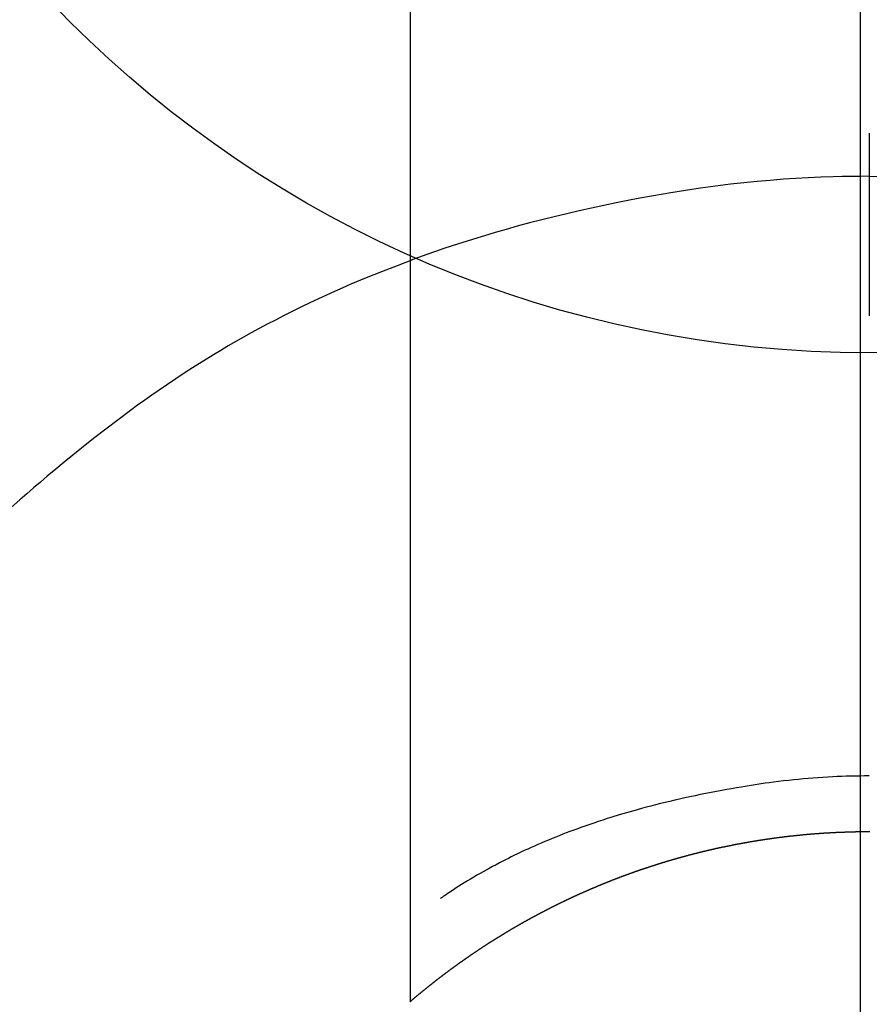
# Model space of a CAD drawing. Extents: x 0 to 26473, y -13 to 8857.
# Drawn here: x 17453 to 17467, y 6764 to 6780 of the extents above; entities that cross this region are included whole.
import ezdxf

# ---------------------------------------------------------------- set-up
doc = ezdxf.new("R2010")
doc.units = 0
doc.header["$LTSCALE"] = 50
doc.header["$MEASUREMENT"] = 0
doc.linetypes.add('CENTER', pattern=[2, 1.25, -0.25, 0.25, -0.25])
doc.layers.get('0').update_dxf_attribs({"linetype": 'CONTINUOUS'})
doc.layers.get('DEFPOINTS').update_dxf_attribs({"color": 146, "linetype": 'CONTINUOUS'})
for name, color, linetype in [('150-機器', 8, 'CONTINUOUS'), ('160-文字', 254, 'CONTINUOUS'), ('166-寸法B', 11, 'CONTINUOUS')]:
    doc.layers.add(name, color=color, linetype=linetype)
doc.styles.add('KH001', font='msgothic.ttc')
doc.dimstyles.new('KH1xx030', dxfattribs={"dimscale": 30, "dimtxt": 2, "dimasz": 0.6, "dimexe": 0.3, "dimexo": 1.2, "dimgap": 0.5, "dimtad": 3, "dimdec": 1, "dimdsep": 46, "dimlunit": 6, "dimtxsty": 'KH001', "dimblk": 'DOT', "dimcen": 1, "dimdle": 1, "dimclrd": 256, "dimclre": 256, "dimclrt": 256, "dimadec": 0, "dimazin": 0, "dimtfac": 1, "dimtdec": 1, "dimtix": 1, "dimtmove": 2, "dimatfit": 3, "dimldrblk": 'CLOSEDBLANK', "dimfxl": 1, "dimtolj": 1, "dimtzin": 0, "dimlwd": -1, "dimlwe": -1, "dimarcsym": 0})

# ---------------------------------------------------------------- blocks, each defined once
blk = doc.blocks.new('_ClosedBlank')
at = {"color": 0, "linetype": 'ByBlock', "lineweight": -2}
for p, q in [((-1, 0.16667), (0, 0)), ((-1, 0.16667), (-1, -0.16667)), ((0, 0), (-1, -0.16667))]:
    blk.add_line(p, q, dxfattribs=at)
blk = doc.blocks.new('_Dot')
at = {"color": 0, "linetype": 'ByBlock', "lineweight": -2}
blk.add_line((-0.5, 0), (-1, 0), dxfattribs=at)
at = {"color": 0, "linetype": 'ByBlock', "const_width": 0.5}
blk.add_lwpolyline([(-0.25, 0, 1), (0.25, 0, 1)], format="xyb", close=True, dxfattribs=at)
blk = doc.blocks.new('F402_H')
at = {"layer": '150-機器', "color": 13, "linetype": 'Continuous'}
for p, q in [((-7.509, -29.11), (-7.509, 2.651)), ((0, -26.329), (0, -26.33))]:
    blk.add_line(p, q, dxfattribs=at)
for points in [[(0, -14.905), (0, -14.91), (0, -14.915), (0, -14.92), (0, -14.925), (0, -14.93), (0, -14.935), (0, -14.94), (0, -14.945), (0, -14.95), (0, -14.955), (0, -14.96), (0, -14.965), (0, -14.97), (0, -14.976), (0, -14.981), (0, -14.986), (0, -14.991), (0, -14.996), (0, -15.001), (0, -15.007), (0, -15.012), (0, -15.017), (0, -15.022), (0, -15.028), (0, -15.033), (0, -15.038), (0, -15.043), (0, -15.049), (0, -15.054), (0, -15.059), (0, -15.065), (0, -15.07), (0, -15.075), (0, -15.081), (0, -15.086), (0, -15.091), (0, -15.097), (0, -15.102), (0, -15.107), (0, -15.113), (0, -15.118), (0, -15.124), (0, -15.129), (0, -15.135), (0, -15.14), (0, -15.145), (0, -15.151), (0, -15.156), (0, -15.162), (0, -15.167), (0, -15.173), (0, -15.178), (0, -15.184), (0, -15.189), (0, -15.195), (0, -15.2), (0, -15.206), (0, -15.212), (0, -15.217), (0, -15.223), (0, -15.228), (0, -15.234), (0, -15.24), (0, -15.245), (0, -15.251), (0, -15.256), (0, -15.262), (0, -15.268), (0, -15.272), (0, -15.278), (0, -15.284), (0, -15.289), (0, -15.295), (0, -15.301), (0, -15.306), (0, -15.312), (0, -15.318), (0, -15.323), (0, -15.329), (0, -15.335), (0, -15.341), (0, -15.346), (0, -15.352), (0, -15.358), (0, -15.364), (0, -15.369), (0, -15.375), (0, -15.381), (0, -15.387), (0, -15.393), (0, -15.398), (0, -15.404), (0, -15.41), (0, -15.416), (0, -15.422), (0, -15.427), (0, -15.433), (0, -15.439), (0, -15.445), (0, -15.451), (0, -15.457), (0, -15.463), (0, -15.468), (0, -15.474), (0, -15.48), (0, -15.486), (0, -15.492), (0, -15.498), (0, -15.504), (0, -15.51), (0, -15.516), (0, -15.521), (0, -15.527), (0, -15.533), (0, -15.539), (0, -15.545), (0, -15.551), (0, -15.557), (0, -15.563), (0, -15.569), (0, -15.575), (0, -15.581), (0, -15.587), (0, -15.593), (0, -15.599), (0, -15.605), (0, -15.611)], [(0, -15.611), (-0.148, -15.612), (-0.296, -15.614), (-0.444, -15.616), (-0.592, -15.62), (-0.795, -15.626), (-0.998, -15.636), (-1.201, -15.647), (-1.404, -15.66), (-1.621, -15.677), (-1.837, -15.696), (-2.054, -15.718), (-2.27, -15.742), (-2.516, -15.773), (-2.761, -15.806), (-3.005, -15.842), (-3.25, -15.881), (-3.28, -15.886), (-3.311, -15.892), (-3.341, -15.897), (-3.371, -15.902), (-3.564, -15.936), (-3.756, -15.971), (-3.949, -16.007), (-4.14, -16.045), (-4.344, -16.087), (-4.547, -16.131), (-4.75, -16.176), (-4.952, -16.223), (-5.155, -16.272), (-5.357, -16.322), (-5.559, -16.374), (-5.76, -16.428), (-5.94, -16.479), (-6.12, -16.53), (-6.299, -16.583), (-6.477, -16.638), (-6.599, -16.676), (-6.72, -16.715), (-6.841, -16.754), (-6.962, -16.794), (-7.101, -16.842), (-7.239, -16.891), (-7.377, -16.94), (-7.515, -16.99)], [(0, -15.611), (0, -15.629), (0, -15.647), (0, -15.664), (0, -15.682), (0, -15.7), (0, -15.718), (0, -15.736), (0, -15.754), (0, -15.772), (0, -15.79), (0, -15.808), (0, -15.826), (0, -15.844), (0, -15.862), (0, -15.88), (0, -15.898), (0, -15.916), (0, -15.934), (0, -15.952), (0, -15.97), (0, -15.988), (0, -16.006), (0, -16.024), (0, -16.041), (0, -16.059), (0, -16.077), (0, -16.095), (0, -16.113), (0, -16.131), (0, -16.149), (0, -16.167), (0, -16.185), (0, -16.203), (0, -16.221), (0, -16.239), (0, -16.257), (0, -16.275), (0, -16.293), (0, -16.311), (0, -16.329), (0, -16.347), (0, -16.365), (0, -16.383), (0, -16.401), (0, -16.418), (0, -16.436), (0, -16.454), (0, -16.472), (0, -16.49), (0, -16.508), (0, -16.526), (0, -16.544), (0, -16.562), (0, -16.58), (0, -16.598), (0, -16.616), (0, -16.634), (0, -16.653), (0, -16.671), (0, -16.689), (0, -16.707), (0, -16.725), (0, -16.743), (0, -16.761), (0, -16.779), (0, -16.796), (0, -16.814), (0, -16.832), (0, -16.85), (0, -16.868), (0, -16.886), (0, -16.904), (0, -16.922), (0, -16.94), (0, -16.958), (0, -16.976), (0, -16.994), (0, -17.012), (0, -17.031), (0, -17.049), (0, -17.067), (0, -17.085), (0, -17.103), (0, -17.121), (0, -17.139), (0, -17.156), (0, -17.174), (0, -17.192), (0, -17.21), (0, -17.228), (0, -17.246), (0, -17.264), (0, -17.282), (0, -17.3), (0, -17.318), (0, -17.336), (0, -17.354), (0, -17.372), (0, -17.391), (0, -17.409), (0, -17.427), (0, -17.445), (0, -17.463), (0, -17.481), (0, -17.499), (0, -17.517), (0, -17.534), (0, -17.552), (0, -17.57), (0, -17.588), (0, -17.606), (0, -17.624), (0, -17.642), (0, -17.66), (0, -17.678), (0, -17.696), (0, -17.714), (0, -17.732), (0, -17.75), (0, -17.768), (0, -17.786), (0, -17.805), (0, -17.823), (0, -17.841), (0, -17.859), (0, -17.877), (0, -17.895)], [(0, -15.611), (0.148, -15.612)], [(-7.475, -16.975), (-7.728, -17.073), (-7.98, -17.172), (-8.232, -17.272), (-8.482, -17.377), (-8.615, -17.435), (-8.749, -17.494), (-8.881, -17.554), (-9.013, -17.615), (-9.157, -17.683), (-9.301, -17.752), (-9.444, -17.822), (-9.586, -17.894), (-9.719, -17.962), (-9.851, -18.031), (-9.983, -18.102), (-10.115, -18.174), (-10.24, -18.244), (-10.365, -18.315), (-10.489, -18.387), (-10.613, -18.46), (-10.729, -18.53), (-10.844, -18.6), (-10.958, -18.672), (-11.072, -18.744), (-11.21, -18.833), (-11.347, -18.924), (-11.483, -19.015), (-11.619, -19.107), (-11.738, -19.19), (-11.856, -19.273), (-11.974, -19.357), (-12.091, -19.442), (-12.293, -19.593), (-12.493, -19.746), (-12.692, -19.901), (-12.889, -20.058), (-13.031, -20.172), (-13.172, -20.286), (-13.312, -20.401), (-13.452, -20.518), (-13.564, -20.612), (-13.676, -20.708), (-13.788, -20.804), (-13.898, -20.901), (-14.043, -21.028)], [(0, -25.421), (-0.076, -25.421), (-0.151, -25.422), (-0.227, -25.423), (-0.303, -25.425), (-0.377, -25.427), (-0.451, -25.429), (-0.525, -25.432), (-0.599, -25.436), (-0.68, -25.44), (-0.761, -25.444), (-0.842, -25.45), (-0.923, -25.455), (-1.001, -25.462), (-1.08, -25.469), (-1.158, -25.477), (-1.236, -25.484), (-1.319, -25.493), (-1.403, -25.502), (-1.486, -25.512), (-1.569, -25.522), (-1.636, -25.531), (-1.702, -25.54), (-1.768, -25.55), (-1.834, -25.56), (-1.899, -25.57), (-1.964, -25.581), (-2.029, -25.591), (-2.094, -25.602), (-2.174, -25.616), (-2.254, -25.63), (-2.334, -25.644), (-2.414, -25.659), (-2.502, -25.675), (-2.59, -25.692), (-2.677, -25.709), (-2.765, -25.727), (-2.85, -25.744), (-2.936, -25.763), (-3.021, -25.781), (-3.106, -25.801), (-3.184, -25.818), (-3.262, -25.837), (-3.34, -25.855), (-3.417, -25.874), (-3.496, -25.894), (-3.574, -25.914), (-3.652, -25.934), (-3.73, -25.955), (-3.852, -25.989), (-3.973, -26.023), (-4.094, -26.059), (-4.215, -26.096), (-4.289, -26.119), (-4.362, -26.142), (-4.435, -26.166), (-4.508, -26.191), (-4.607, -26.224), (-4.705, -26.259), (-4.804, -26.295), (-4.901, -26.331), (-4.959, -26.353), (-5.017, -26.375), (-5.074, -26.398), (-5.132, -26.421), (-5.192, -26.445), (-5.252, -26.47), (-5.311, -26.495), (-5.371, -26.521), (-5.426, -26.544), (-5.481, -26.568), (-5.535, -26.593), (-5.59, -26.617), (-5.646, -26.643), (-5.702, -26.669), (-5.758, -26.696), (-5.814, -26.723), (-5.86, -26.746), (-5.906, -26.769), (-5.952, -26.792), (-5.997, -26.816), (-6.053, -26.845), (-6.108, -26.874), (-6.164, -26.903), (-6.219, -26.933), (-6.27, -26.96), (-6.32, -26.989), (-6.37, -27.017), (-6.42, -27.046), (-6.473, -27.077), (-6.524, -27.108), (-6.576, -27.139), (-6.628, -27.171), (-6.672, -27.198), (-6.716, -27.226), (-6.76, -27.254), (-6.803, -27.283), (-6.829, -27.299), (-6.855, -27.316), (-6.88, -27.333), (-6.906, -27.35), (-6.921, -27.36), (-6.936, -27.37), (-6.95, -27.38), (-6.965, -27.39), (-6.977, -27.399), (-6.989, -27.408), (-7.001, -27.416), (-7.014, -27.424), (-7.015, -27.425), (-7.016, -27.426), (-7.017, -27.427), (-7.019, -27.427)], [(-7.517, -29.117), (-7.513, -29.113), (-7.509, -29.11), (-7.505, -29.107), (-7.501, -29.103), (-7.497, -29.1), (-7.493, -29.096), (-7.489, -29.093), (-7.486, -29.09), (-7.482, -29.086), (-7.478, -29.083), (-7.474, -29.08), (-7.47, -29.076), (-7.466, -29.073), (-7.462, -29.069), (-7.458, -29.066), (-7.454, -29.063), (-7.45, -29.059), (-7.446, -29.056), (-7.442, -29.052), (-7.438, -29.049), (-7.434, -29.046), (-7.43, -29.042), (-7.426, -29.039), (-7.422, -29.036), (-7.418, -29.032), (-7.414, -29.029), (-7.41, -29.025), (-7.406, -29.022), (-7.402, -29.019), (-7.398, -29.015), (-7.394, -29.012), (-7.39, -29.009), (-7.386, -29.005), (-7.382, -29.002), (-7.378, -28.998), (-7.374, -28.995), (-7.37, -28.992), (-7.366, -28.988), (-7.362, -28.985), (-7.357, -28.982), (-7.353, -28.978), (-7.349, -28.975), (-7.345, -28.972), (-7.341, -28.968), (-7.337, -28.965), (-7.333, -28.962), (-7.329, -28.958), (-7.325, -28.955), (-7.321, -28.952), (-7.317, -28.948), (-7.313, -28.945), (-7.309, -28.942), (-7.305, -28.938), (-7.301, -28.935), (-7.297, -28.932), (-7.293, -28.929), (-7.289, -28.925), (-7.285, -28.922), (-7.281, -28.919), (-7.276, -28.915), (-7.272, -28.912), (-7.268, -28.909), (-7.264, -28.905), (-7.26, -28.902), (-7.256, -28.899), (-7.252, -28.896), (-7.248, -28.892), (-7.244, -28.889), (-7.24, -28.886), (-7.236, -28.882), (-7.232, -28.879), (-7.228, -28.876), (-7.223, -28.873), (-7.219, -28.869), (-7.215, -28.866), (-7.211, -28.863), (-7.207, -28.859), (-7.203, -28.856), (-7.199, -28.853), (-7.195, -28.85), (-7.191, -28.846), (-7.187, -28.843), (-7.183, -28.84), (-7.178, -28.838), (-7.174, -28.834), (-7.17, -28.831), (-7.166, -28.828), (-7.162, -28.825), (-7.158, -28.821), (-7.154, -28.818), (-7.15, -28.815), (-7.146, -28.812), (-7.141, -28.808), (-7.137, -28.805), (-7.133, -28.802), (-7.129, -28.799), (-7.125, -28.795), (-7.121, -28.792), (-7.117, -28.789), (-7.113, -28.786), (-7.109, -28.782), (-7.105, -28.779), (-7.101, -28.776), (-7.097, -28.773), (-7.093, -28.769), (-7.089, -28.766), (-7.085, -28.763), (-7.081, -28.76), (-7.076, -28.757), (-7.072, -28.753), (-7.068, -28.75), (-7.064, -28.747), (-7.06, -28.744), (-7.056, -28.741), (-7.052, -28.737), (-7.047, -28.734), (-7.043, -28.731), (-7.039, -28.728), (-7.035, -28.725), (-7.031, -28.721), (-7.027, -28.718), (-7.023, -28.715), (-7.018, -28.712), (-7.014, -28.709), (-7.01, -28.705), (-7.006, -28.702), (-7.002, -28.699), (-6.998, -28.696), (-6.993, -28.693), (-6.989, -28.69), (-6.985, -28.686), (-6.981, -28.683), (-6.977, -28.68), (-6.973, -28.677), (-6.968, -28.674), (-6.964, -28.671), (-6.96, -28.667), (-6.956, -28.664), (-6.952, -28.661), (-6.948, -28.658), (-6.943, -28.655), (-6.939, -28.652), (-6.935, -28.648), (-6.931, -28.645), (-6.927, -28.642), (-6.922, -28.639), (-6.918, -28.636), (-6.914, -28.633), (-6.91, -28.63), (-6.906, -28.626), (-6.901, -28.623), (-6.897, -28.62), (-6.893, -28.617), (-6.889, -28.614), (-6.885, -28.611), (-6.88, -28.608), (-6.876, -28.605), (-6.872, -28.601), (-6.868, -28.598), (-6.864, -28.595), (-6.859, -28.592), (-6.855, -28.589), (-6.851, -28.586), (-6.847, -28.583), (-6.843, -28.58), (-6.838, -28.577), (-6.834, -28.573), (-6.83, -28.57), (-6.826, -28.567), (-6.821, -28.564), (-6.817, -28.561), (-6.813, -28.558), (-6.809, -28.555), (-6.805, -28.552), (-6.8, -28.549), (-6.796, -28.546), (-6.792, -28.542), (-6.788, -28.539), (-6.783, -28.536), (-6.779, -28.533), (-6.775, -28.53), (-6.771, -28.527), (-6.766, -28.524), (-6.762, -28.521), (-6.758, -28.518), (-6.754, -28.515), (-6.749, -28.512), (-6.745, -28.509), (-6.741, -28.506), (-6.737, -28.503), (-6.733, -28.499), (-6.729, -28.496), (-6.725, -28.493), (-6.721, -28.49), (-6.716, -28.487), (-6.712, -28.484), (-6.708, -28.481), (-6.704, -28.478), (-6.699, -28.475), (-6.695, -28.472), (-6.691, -28.469), (-6.687, -28.466), (-6.682, -28.463), (-6.678, -28.461), (-6.674, -28.458), (-6.669, -28.455), (-6.665, -28.452), (-6.661, -28.449), (-6.657, -28.446), (-6.652, -28.443), (-6.648, -28.44), (-6.644, -28.437), (-6.639, -28.434), (-6.635, -28.431), (-6.631, -28.428), (-6.627, -28.425), (-6.622, -28.422), (-6.618, -28.419), (-6.614, -28.416), (-6.609, -28.413), (-6.605, -28.41), (-6.601, -28.407), (-6.597, -28.404), (-6.592, -28.401), (-6.588, -28.398), (-6.584, -28.395), (-6.579, -28.392), (-6.575, -28.389), (-6.571, -28.386), (-6.566, -28.383), (-6.562, -28.38), (-6.558, -28.377), (-6.554, -28.374), (-6.549, -28.371), (-6.545, -28.368), (-6.541, -28.365), (-6.536, -28.362), (-6.532, -28.359), (-6.528, -28.356), (-6.523, -28.353), (-6.519, -28.35), (-6.515, -28.347), (-6.51, -28.344), (-6.506, -28.341), (-6.502, -28.338), (-6.497, -28.335), (-6.493, -28.332), (-6.489, -28.329), (-6.484, -28.326), (-6.48, -28.323), (-6.476, -28.321), (-6.471, -28.318), (-6.467, -28.315), (-6.463, -28.312), (-6.458, -28.309), (-6.454, -28.306), (-6.45, -28.303), (-6.445, -28.3), (-6.441, -28.297), (-6.437, -28.294), (-6.432, -28.291), (-6.428, -28.288), (-6.424, -28.285), (-6.419, -28.282), (-6.415, -28.28), (-6.411, -28.277), (-6.406, -28.274), (-6.402, -28.271), (-6.397, -28.268), (-6.393, -28.265), (-6.389, -28.262), (-6.384, -28.259), (-6.38, -28.256), (-6.376, -28.253), (-6.371, -28.25), (-6.367, -28.248), (-6.363, -28.245), (-6.358, -28.242), (-6.355, -28.239), (-6.35, -28.236), (-6.346, -28.233), (-6.342, -28.23), (-6.337, -28.227), (-6.333, -28.225), (-6.329, -28.222), (-6.324, -28.219), (-6.32, -28.216), (-6.315, -28.213), (-6.311, -28.21), (-6.307, -28.207), (-6.302, -28.204), (-6.298, -28.202), (-6.293, -28.199), (-6.289, -28.196), (-6.285, -28.193), (-6.28, -28.19), (-6.276, -28.187), (-6.271, -28.184), (-6.267, -28.182), (-6.263, -28.179), (-6.258, -28.176), (-6.254, -28.173), (-6.249, -28.17), (-6.245, -28.167), (-6.241, -28.165), (-6.236, -28.162), (-6.232, -28.159), (-6.227, -28.156), (-6.223, -28.153), (-6.219, -28.15), (-6.214, -28.148), (-6.21, -28.145), (-6.205, -28.142), (-6.201, -28.139), (-6.197, -28.136), (-6.192, -28.134), (-6.188, -28.131), (-6.183, -28.128), (-6.179, -28.125), (-6.174, -28.122), (-6.17, -28.119), (-6.166, -28.117), (-6.161, -28.114), (-6.157, -28.111), (-6.152, -28.108), (-6.148, -28.105), (-6.143, -28.103), (-6.139, -28.1), (-6.135, -28.097), (-6.13, -28.094), (-6.126, -28.092), (-6.121, -28.089), (-6.117, -28.086), (-6.112, -28.084), (-6.108, -28.081), (-6.103, -28.079), (-6.099, -28.076), (-6.095, -28.073), (-6.09, -28.07), (-6.086, -28.068), (-6.081, -28.065), (-6.077, -28.062), (-6.072, -28.059), (-6.068, -28.057), (-6.063, -28.054), (-6.059, -28.051), (-6.054, -28.048), (-6.05, -28.046), (-6.046, -28.043), (-6.041, -28.04), (-6.037, -28.037), (-6.032, -28.035), (-6.028, -28.032), (-6.023, -28.029), (-6.019, -28.026), (-6.014, -28.024), (-6.01, -28.021), (-6.005, -28.018), (-6.001, -28.015), (-5.996, -28.013), (-5.992, -28.01), (-5.987, -28.007), (-5.983, -28.005), (-5.979, -28.002), (-5.975, -27.999), (-5.971, -27.996), (-5.966, -27.994), (-5.962, -27.991), (-5.957, -27.988), (-5.953, -27.986), (-5.948, -27.983), (-5.944, -27.98), (-5.939, -27.977), (-5.935, -27.975), (-5.93, -27.972), (-5.926, -27.969), (-5.921, -27.967), (-5.917, -27.964), (-5.912, -27.961), (-5.908, -27.959), (-5.903, -27.956), (-5.899, -27.953), (-5.894, -27.951), (-5.89, -27.948), (-5.885, -27.945), (-5.881, -27.943), (-5.876, -27.94), (-5.872, -27.937), (-5.867, -27.935), (-5.863, -27.932), (-5.858, -27.929), (-5.854, -27.927), (-5.849, -27.924), (-5.845, -27.921), (-5.84, -27.919), (-5.836, -27.916), (-5.831, -27.913), (-5.826, -27.911), (-5.822, -27.908), (-5.817, -27.905), (-5.813, -27.903), (-5.808, -27.9), (-5.804, -27.898), (-5.799, -27.895), (-5.795, -27.892), (-5.79, -27.89), (-5.786, -27.887), (-5.781, -27.884), (-5.777, -27.882), (-5.772, -27.879), (-5.768, -27.876), (-5.763, -27.874), (-5.759, -27.871), (-5.754, -27.869), (-5.749, -27.866), (-5.745, -27.863), (-5.74, -27.861), (-5.736, -27.858), (-5.731, -27.856), (-5.727, -27.853), (-5.722, -27.85), (-5.718, -27.848), (-5.713, -27.845), (-5.709, -27.843), (-5.704, -27.84), (-5.699, -27.837), (-5.695, -27.835), (-5.69, -27.832), (-5.686, -27.83), (-5.681, -27.827), (-5.677, -27.825), (-5.672, -27.822), (-5.668, -27.819), (-5.663, -27.817), (-5.658, -27.814), (-5.654, -27.812), (-5.649, -27.809), (-5.645, -27.807), (-5.64, -27.804), (-5.636, -27.801), (-5.631, -27.799), (-5.626, -27.796), (-5.622, -27.794), (-5.617, -27.791), (-5.613, -27.789), (-5.608, -27.786), (-5.604, -27.784), (-5.6, -27.781), (-5.595, -27.778), (-5.591, -27.776), (-5.586, -27.773), (-5.582, -27.771), (-5.577, -27.768), (-5.572, -27.766), (-5.568, -27.763), (-5.563, -27.761), (-5.559, -27.758), (-5.554, -27.756), (-5.549, -27.753), (-5.545, -27.751), (-5.54, -27.748), (-5.536, -27.746), (-5.531, -27.743), (-5.527, -27.741), (-5.522, -27.738), (-5.517, -27.736), (-5.513, -27.733), (-5.508, -27.731), (-5.504, -27.728), (-5.499, -27.726), (-5.494, -27.723), (-5.49, -27.721), (-5.485, -27.718), (-5.48, -27.716), (-5.476, -27.713), (-5.471, -27.711), (-5.467, -27.708), (-5.462, -27.707), (-5.457, -27.704), (-5.453, -27.702), (-5.448, -27.699), (-5.444, -27.697), (-5.439, -27.694), (-5.434, -27.692), (-5.43, -27.689), (-5.425, -27.687), (-5.42, -27.684), (-5.416, -27.682), (-5.411, -27.679), (-5.407, -27.677), (-5.402, -27.675), (-5.397, -27.672), (-5.393, -27.67), (-5.388, -27.667), (-5.383, -27.665), (-5.379, -27.662), (-5.374, -27.66), (-5.37, -27.657), (-5.365, -27.655), (-5.36, -27.653), (-5.356, -27.65), (-5.351, -27.648), (-5.346, -27.645), (-5.342, -27.643), (-5.337, -27.64), (-5.332, -27.638), (-5.328, -27.636), (-5.323, -27.633), (-5.318, -27.631), (-5.314, -27.628), (-5.309, -27.626), (-5.304, -27.623), (-5.3, -27.621), (-5.295, -27.619), (-5.291, -27.616), (-5.286, -27.614), (-5.281, -27.611), (-5.277, -27.609), (-5.272, -27.607), (-5.267, -27.604), (-5.263, -27.602), (-5.258, -27.6), (-5.253, -27.597), (-5.249, -27.595), (-5.244, -27.592), (-5.239, -27.59), (-5.235, -27.588), (-5.23, -27.585), (-5.225, -27.583), (-5.222, -27.58), (-5.217, -27.578), (-5.212, -27.576), (-5.208, -27.573), (-5.203, -27.571), (-5.198, -27.569), (-5.194, -27.566), (-5.189, -27.564), (-5.184, -27.562), (-5.179, -27.559), (-5.175, -27.557), (-5.17, -27.555), (-5.165, -27.552), (-5.161, -27.55), (-5.156, -27.547), (-5.151, -27.545), (-5.147, -27.543), (-5.142, -27.54), (-5.137, -27.538), (-5.133, -27.536), (-5.128, -27.533), (-5.123, -27.531), (-5.119, -27.529), (-5.114, -27.526), (-5.109, -27.524), (-5.104, -27.522), (-5.1, -27.52), (-5.095, -27.517), (-5.09, -27.515), (-5.086, -27.513), (-5.081, -27.51), (-5.076, -27.508), (-5.072, -27.506), (-5.067, -27.503), (-5.062, -27.501), (-5.057, -27.499), (-5.053, -27.496), (-5.048, -27.494), (-5.043, -27.492), (-5.039, -27.49), (-5.034, -27.487), (-5.029, -27.485), (-5.024, -27.483), (-5.02, -27.48), (-5.015, -27.478), (-5.01, -27.476), (-5.006, -27.474), (-5.001, -27.471), (-4.996, -27.469), (-4.991, -27.467), (-4.987, -27.465), (-4.982, -27.462), (-4.977, -27.46), (-4.973, -27.458), (-4.968, -27.456), (-4.963, -27.453), (-4.958, -27.451), (-4.954, -27.449), (-4.949, -27.447), (-4.944, -27.444), (-4.939, -27.442), (-4.935, -27.44), (-4.93, -27.438), (-4.925, -27.435), (-4.92, -27.433), (-4.916, -27.431), (-4.911, -27.429), (-4.906, -27.426), (-4.901, -27.424), (-4.897, -27.422), (-4.892, -27.42), (-4.887, -27.417), (-4.883, -27.415), (-4.878, -27.413), (-4.873, -27.411), (-4.868, -27.409), (-4.864, -27.406), (-4.859, -27.404), (-4.854, -27.402), (-4.849, -27.4), (-4.846, -27.398), (-4.841, -27.395), (-4.836, -27.393), (-4.831, -27.391), (-4.826, -27.389), (-4.822, -27.387), (-4.817, -27.384), (-4.812, -27.382), (-4.807, -27.38), (-4.803, -27.378), (-4.798, -27.376), (-4.793, -27.374), (-4.788, -27.371), (-4.784, -27.369), (-4.779, -27.367), (-4.774, -27.365), (-4.769, -27.363), (-4.765, -27.36), (-4.76, -27.358), (-4.755, -27.356), (-4.75, -27.354), (-4.745, -27.352), (-4.741, -27.35), (-4.736, -27.348), (-4.731, -27.345), (-4.726, -27.343), (-4.722, -27.341), (-4.717, -27.339), (-4.712, -27.337), (-4.707, -27.335), (-4.702, -27.333), (-4.698, -27.331), (-4.693, -27.329), (-4.688, -27.327), (-4.683, -27.325), (-4.679, -27.323), (-4.674, -27.321), (-4.669, -27.319), (-4.664, -27.317), (-4.659, -27.314), (-4.655, -27.312), (-4.65, -27.31), (-4.645, -27.308), (-4.64, -27.306), (-4.635, -27.304), (-4.631, -27.302), (-4.626, -27.3), (-4.621, -27.298), (-4.616, -27.295), (-4.611, -27.293), (-4.607, -27.291), (-4.602, -27.289), (-4.597, -27.287), (-4.592, -27.285), (-4.587, -27.283), (-4.583, -27.281), (-4.578, -27.279), (-4.573, -27.277), (-4.568, -27.275), (-4.563, -27.273), (-4.559, -27.27), (-4.554, -27.268), (-4.549, -27.266), (-4.544, -27.264), (-4.539, -27.262), (-4.534, -27.26), (-4.53, -27.258), (-4.525, -27.256), (-4.52, -27.254), (-4.515, -27.252), (-4.51, -27.25), (-4.506, -27.248), (-4.501, -27.246), (-4.496, -27.244), (-4.491, -27.242), (-4.486, -27.24), (-4.481, -27.238), (-4.477, -27.236), (-4.472, -27.234), (-4.468, -27.231), (-4.463, -27.229), (-4.458, -27.227), (-4.453, -27.225), (-4.449, -27.223), (-4.444, -27.221), (-4.439, -27.219), (-4.434, -27.217), (-4.429, -27.215), (-4.424, -27.213), (-4.42, -27.211), (-4.415, -27.209), (-4.41, -27.207), (-4.405, -27.205), (-4.4, -27.203), (-4.395, -27.201), (-4.391, -27.199), (-4.386, -27.197), (-4.381, -27.195), (-4.376, -27.193), (-4.371, -27.191), (-4.366, -27.189), (-4.361, -27.187), (-4.357, -27.185), (-4.352, -27.183), (-4.347, -27.181), (-4.342, -27.179), (-4.337, -27.178), (-4.332, -27.176), (-4.327, -27.174), (-4.323, -27.172), (-4.318, -27.17), (-4.313, -27.168), (-4.308, -27.166), (-4.303, -27.164), (-4.298, -27.162), (-4.293, -27.16), (-4.289, -27.158), (-4.284, -27.156), (-4.279, -27.154), (-4.274, -27.152), (-4.269, -27.15), (-4.264, -27.148), (-4.259, -27.146), (-4.255, -27.144), (-4.25, -27.142), (-4.245, -27.14), (-4.24, -27.139), (-4.235, -27.137), (-4.23, -27.135), (-4.225, -27.133), (-4.22, -27.131), (-4.216, -27.129), (-4.211, -27.127), (-4.206, -27.125), (-4.201, -27.123), (-4.196, -27.121), (-4.191, -27.119), (-4.186, -27.117), (-4.181, -27.116), (-4.176, -27.114), (-4.172, -27.112), (-4.167, -27.11), (-4.162, -27.108), (-4.157, -27.106), (-4.152, -27.104), (-4.147, -27.102), (-4.142, -27.1), (-4.137, -27.099), (-4.133, -27.097), (-4.128, -27.095), (-4.123, -27.093), (-4.118, -27.091), (-4.113, -27.089), (-4.108, -27.087), (-4.103, -27.085), (-4.098, -27.084), (-4.094, -27.082), (-4.089, -27.08), (-4.085, -27.078), (-4.08, -27.076), (-4.075, -27.074), (-4.07, -27.072), (-4.065, -27.071), (-4.06, -27.069), (-4.055, -27.067), (-4.05, -27.065), (-4.045, -27.063), (-4.04, -27.061), (-4.036, -27.06), (-4.031, -27.058), (-4.026, -27.056), (-4.021, -27.054), (-4.016, -27.052), (-4.011, -27.05), (-4.006, -27.049), (-4.001, -27.047), (-3.996, -27.045), (-3.991, -27.043), (-3.986, -27.041), (-3.981, -27.04), (-3.977, -27.038), (-3.972, -27.036), (-3.967, -27.034), (-3.962, -27.032), (-3.957, -27.031), (-3.952, -27.029), (-3.947, -27.027), (-3.942, -27.025), (-3.937, -27.023), (-3.932, -27.022), (-3.927, -27.02), (-3.922, -27.018), (-3.918, -27.016), (-3.913, -27.014), (-3.908, -27.013), (-3.903, -27.011), (-3.898, -27.009), (-3.893, -27.007), (-3.888, -27.006), (-3.883, -27.004), (-3.878, -27.002), (-3.873, -27), (-3.868, -26.999), (-3.863, -26.997), (-3.858, -26.995), (-3.853, -26.993), (-3.848, -26.992), (-3.844, -26.99), (-3.839, -26.988), (-3.834, -26.986), (-3.829, -26.985), (-3.824, -26.983), (-3.819, -26.981), (-3.814, -26.979), (-3.809, -26.978), (-3.804, -26.976), (-3.799, -26.974), (-3.794, -26.972), (-3.789, -26.971), (-3.784, -26.969), (-3.779, -26.967), (-3.774, -26.966), (-3.769, -26.964), (-3.764, -26.962), (-3.759, -26.96), (-3.754, -26.959), (-3.75, -26.957), (-3.745, -26.955), (-3.74, -26.954), (-3.735, -26.953), (-3.73, -26.951), (-3.725, -26.95), (-3.72, -26.948), (-3.716, -26.946), (-3.711, -26.944), (-3.706, -26.943), (-3.701, -26.941), (-3.696, -26.939), (-3.691, -26.938), (-3.686, -26.936), (-3.681, -26.934), (-3.676, -26.933), (-3.671, -26.931), (-3.666, -26.929), (-3.661, -26.928), (-3.656, -26.926), (-3.651, -26.924), (-3.646, -26.923), (-3.641, -26.921), (-3.636, -26.919), (-3.631, -26.918), (-3.626, -26.916), (-3.621, -26.915), (-3.616, -26.913), (-3.612, -26.911), (-3.607, -26.91), (-3.602, -26.908), (-3.597, -26.906), (-3.592, -26.905), (-3.587, -26.903), (-3.582, -26.901), (-3.577, -26.9), (-3.572, -26.898), (-3.567, -26.897), (-3.562, -26.895), (-3.557, -26.893), (-3.552, -26.892), (-3.547, -26.89), (-3.542, -26.888), (-3.537, -26.887), (-3.532, -26.885), (-3.527, -26.884), (-3.522, -26.882), (-3.517, -26.88), (-3.512, -26.879), (-3.507, -26.877), (-3.502, -26.876), (-3.497, -26.874), (-3.492, -26.873), (-3.487, -26.871), (-3.482, -26.869), (-3.477, -26.868), (-3.472, -26.866), (-3.467, -26.865), (-3.462, -26.863), (-3.457, -26.861), (-3.452, -26.86), (-3.447, -26.858), (-3.442, -26.857), (-3.437, -26.855), (-3.432, -26.854), (-3.427, -26.852), (-3.422, -26.851), (-3.417, -26.849), (-3.412, -26.847), (-3.407, -26.846), (-3.402, -26.844), (-3.397, -26.843), (-3.392, -26.841), (-3.387, -26.84), (-3.382, -26.838), (-3.377, -26.837), (-3.372, -26.835), (-3.367, -26.834), (-3.362, -26.832), (-3.357, -26.831), (-3.352, -26.829), (-3.347, -26.827), (-3.342, -26.826), (-3.338, -26.824), (-3.333, -26.823), (-3.328, -26.821), (-3.323, -26.82), (-3.318, -26.818), (-3.313, -26.817), (-3.308, -26.815), (-3.303, -26.814), (-3.298, -26.812), (-3.293, -26.811), (-3.288, -26.809), (-3.283, -26.808), (-3.278, -26.806), (-3.273, -26.805), (-3.267, -26.803), (-3.262, -26.802), (-3.257, -26.8), (-3.252, -26.799), (-3.247, -26.798), (-3.242, -26.796), (-3.237, -26.795), (-3.232, -26.793), (-3.227, -26.792), (-3.222, -26.79), (-3.217, -26.789), (-3.212, -26.787), (-3.207, -26.786), (-3.202, -26.784), (-3.197, -26.783), (-3.192, -26.781), (-3.187, -26.78), (-3.182, -26.779), (-3.177, -26.777), (-3.172, -26.776), (-3.167, -26.774), (-3.162, -26.773), (-3.157, -26.771), (-3.152, -26.77), (-3.147, -26.768), (-3.142, -26.767), (-3.137, -26.766), (-3.132, -26.764), (-3.127, -26.763), (-3.122, -26.761), (-3.116, -26.76), (-3.111, -26.759), (-3.106, -26.757), (-3.101, -26.756), (-3.096, -26.754), (-3.091, -26.753), (-3.086, -26.751), (-3.081, -26.75), (-3.076, -26.749), (-3.071, -26.747), (-3.066, -26.746), (-3.061, -26.744), (-3.056, -26.743), (-3.051, -26.742), (-3.046, -26.74), (-3.041, -26.739), (-3.036, -26.738), (-3.031, -26.736), (-3.026, -26.735), (-3.021, -26.733), (-3.015, -26.732), (-3.01, -26.731), (-3.005, -26.729), (-3, -26.728), (-2.995, -26.727), (-2.99, -26.725), (-2.985, -26.724), (-2.98, -26.723), (-2.975, -26.721), (-2.97, -26.72), (-2.965, -26.718), (-2.961, -26.717), (-2.956, -26.716), (-2.951, -26.714), (-2.946, -26.713), (-2.941, -26.712), (-2.935, -26.71), (-2.93, -26.709), (-2.925, -26.708), (-2.92, -26.706), (-2.915, -26.705), (-2.91, -26.704), (-2.905, -26.702), (-2.9, -26.701), (-2.895, -26.7), (-2.89, -26.699), (-2.885, -26.697), (-2.88, -26.696), (-2.875, -26.695), (-2.87, -26.693), (-2.865, -26.692), (-2.859, -26.691), (-2.854, -26.689), (-2.849, -26.688), (-2.844, -26.687), (-2.839, -26.686), (-2.834, -26.684), (-2.829, -26.683), (-2.824, -26.682), (-2.819, -26.68), (-2.814, -26.679), (-2.809, -26.678), (-2.804, -26.677), (-2.798, -26.675), (-2.793, -26.674), (-2.788, -26.673), (-2.783, -26.671), (-2.778, -26.67), (-2.773, -26.669), (-2.768, -26.668), (-2.763, -26.666), (-2.758, -26.665), (-2.753, -26.664), (-2.748, -26.663), (-2.743, -26.661), (-2.737, -26.66), (-2.732, -26.659), (-2.727, -26.658), (-2.722, -26.656), (-2.717, -26.655), (-2.712, -26.654), (-2.707, -26.653), (-2.702, -26.652), (-2.697, -26.65), (-2.692, -26.649), (-2.687, -26.648), (-2.681, -26.647), (-2.676, -26.645), (-2.671, -26.644), (-2.666, -26.643), (-2.661, -26.642), (-2.656, -26.641), (-2.651, -26.639), (-2.646, -26.638), (-2.641, -26.637), (-2.636, -26.636), (-2.63, -26.635), (-2.625, -26.633), (-2.62, -26.632), (-2.615, -26.631), (-2.61, -26.63), (-2.605, -26.629), (-2.6, -26.627), (-2.595, -26.626), (-2.59, -26.625), (-2.586, -26.624), (-2.58, -26.623), (-2.575, -26.622), (-2.57, -26.62), (-2.565, -26.619), (-2.56, -26.618), (-2.555, -26.617), (-2.55, -26.616), (-2.545, -26.615), (-2.54, -26.613), (-2.534, -26.612), (-2.529, -26.611), (-2.524, -26.61), (-2.519, -26.609), (-2.514, -26.608), (-2.509, -26.607), (-2.504, -26.605), (-2.499, -26.604), (-2.494, -26.603), (-2.488, -26.602), (-2.483, -26.601), (-2.478, -26.6), (-2.473, -26.599), (-2.468, -26.598), (-2.463, -26.596), (-2.458, -26.595), (-2.453, -26.594), (-2.448, -26.593), (-2.442, -26.592), (-2.437, -26.591), (-2.432, -26.59), (-2.427, -26.589), (-2.422, -26.588), (-2.417, -26.586), (-2.412, -26.585), (-2.407, -26.584), (-2.401, -26.583), (-2.396, -26.582), (-2.391, -26.581), (-2.386, -26.58), (-2.381, -26.579), (-2.376, -26.578), (-2.371, -26.578), (-2.366, -26.577), (-2.36, -26.575), (-2.355, -26.574), (-2.35, -26.573), (-2.345, -26.572), (-2.34, -26.571), (-2.335, -26.57), (-2.33, -26.569), (-2.324, -26.568), (-2.319, -26.567), (-2.314, -26.566), (-2.309, -26.565), (-2.304, -26.564), (-2.299, -26.563), (-2.294, -26.562), (-2.289, -26.561), (-2.283, -26.56), (-2.278, -26.559), (-2.273, -26.558), (-2.268, -26.557), (-2.263, -26.556), (-2.258, -26.554), (-2.253, -26.553), (-2.247, -26.552), (-2.242, -26.551), (-2.237, -26.55), (-2.232, -26.549), (-2.227, -26.548), (-2.222, -26.547), (-2.217, -26.546), (-2.211, -26.545), (-2.207, -26.544), (-2.202, -26.543), (-2.197, -26.542), (-2.192, -26.541), (-2.187, -26.54), (-2.182, -26.539), (-2.176, -26.538), (-2.171, -26.537), (-2.166, -26.536), (-2.161, -26.535), (-2.156, -26.534), (-2.151, -26.533), (-2.146, -26.532), (-2.14, -26.532), (-2.135, -26.531), (-2.13, -26.53), (-2.125, -26.529), (-2.12, -26.528), (-2.115, -26.527), (-2.11, -26.526), (-2.104, -26.525), (-2.099, -26.524), (-2.094, -26.523), (-2.089, -26.522), (-2.084, -26.521), (-2.079, -26.52), (-2.074, -26.519), (-2.068, -26.518), (-2.063, -26.517), (-2.058, -26.516), (-2.053, -26.515), (-2.048, -26.514), (-2.043, -26.513), (-2.037, -26.513), (-2.032, -26.512), (-2.027, -26.511), (-2.022, -26.51), (-2.017, -26.509), (-2.012, -26.508), (-2.006, -26.507), (-2.001, -26.506), (-1.996, -26.505), (-1.991, -26.504), (-1.986, -26.503), (-1.981, -26.502), (-1.976, -26.502), (-1.97, -26.501), (-1.965, -26.5), (-1.96, -26.499), (-1.955, -26.498), (-1.95, -26.497), (-1.945, -26.496), (-1.939, -26.495), (-1.934, -26.494), (-1.929, -26.494), (-1.924, -26.493), (-1.919, -26.492), (-1.914, -26.491), (-1.908, -26.49), (-1.903, -26.489), (-1.898, -26.488), (-1.893, -26.488), (-1.888, -26.487), (-1.883, -26.486), (-1.877, -26.485), (-1.872, -26.484), (-1.867, -26.483), (-1.862, -26.482), (-1.857, -26.482), (-1.852, -26.481), (-1.846, -26.48), (-1.841, -26.479), (-1.836, -26.478), (-1.832, -26.477), (-1.827, -26.477), (-1.822, -26.476), (-1.816, -26.475), (-1.811, -26.474), (-1.806, -26.473), (-1.801, -26.472), (-1.796, -26.472), (-1.79, -26.471), (-1.785, -26.47), (-1.78, -26.469), (-1.775, -26.468), (-1.77, -26.468), (-1.765, -26.467), (-1.759, -26.466), (-1.754, -26.465), (-1.749, -26.464), (-1.744, -26.464), (-1.739, -26.463), (-1.734, -26.462), (-1.728, -26.461), (-1.723, -26.46), (-1.718, -26.46), (-1.713, -26.459), (-1.708, -26.458), (-1.702, -26.457), (-1.697, -26.457), (-1.692, -26.456), (-1.687, -26.455), (-1.682, -26.454), (-1.677, -26.453), (-1.671, -26.453), (-1.666, -26.452), (-1.661, -26.451), (-1.656, -26.45), (-1.651, -26.45), (-1.645, -26.449), (-1.64, -26.448), (-1.635, -26.447), (-1.63, -26.447), (-1.625, -26.446), (-1.619, -26.445), (-1.614, -26.444), (-1.609, -26.444), (-1.604, -26.443), (-1.599, -26.442), (-1.594, -26.442), (-1.588, -26.441), (-1.583, -26.44), (-1.578, -26.439), (-1.573, -26.439), (-1.568, -26.438), (-1.562, -26.437), (-1.557, -26.437), (-1.552, -26.436), (-1.547, -26.435), (-1.542, -26.434), (-1.536, -26.434), (-1.531, -26.433), (-1.526, -26.432), (-1.521, -26.432), (-1.516, -26.431), (-1.51, -26.43), (-1.505, -26.43), (-1.5, -26.429), (-1.495, -26.428), (-1.49, -26.428), (-1.485, -26.427), (-1.479, -26.426), (-1.474, -26.426), (-1.469, -26.425), (-1.464, -26.424), (-1.459, -26.424), (-1.454, -26.423), (-1.449, -26.422), (-1.444, -26.422), (-1.439, -26.421), (-1.434, -26.42), (-1.428, -26.42), (-1.423, -26.419), (-1.418, -26.418), (-1.413, -26.418), (-1.408, -26.417), (-1.402, -26.416), (-1.397, -26.416), (-1.392, -26.415), (-1.387, -26.414), (-1.382, -26.414), (-1.376, -26.413), (-1.371, -26.413), (-1.366, -26.412), (-1.361, -26.411), (-1.356, -26.411), (-1.35, -26.41), (-1.345, -26.409), (-1.34, -26.409), (-1.335, -26.408), (-1.33, -26.408), (-1.324, -26.407), (-1.319, -26.406), (-1.314, -26.406), (-1.309, -26.405), (-1.304, -26.405), (-1.298, -26.404), (-1.293, -26.403), (-1.288, -26.403), (-1.283, -26.402), (-1.277, -26.402), (-1.272, -26.401), (-1.267, -26.401), (-1.262, -26.4), (-1.257, -26.399), (-1.251, -26.399), (-1.246, -26.398), (-1.241, -26.398), (-1.236, -26.397), (-1.231, -26.397), (-1.225, -26.396), (-1.22, -26.395), (-1.215, -26.395), (-1.21, -26.394), (-1.205, -26.394), (-1.199, -26.393), (-1.194, -26.393), (-1.189, -26.392), (-1.184, -26.392), (-1.179, -26.391), (-1.173, -26.391), (-1.168, -26.39), (-1.163, -26.39), (-1.158, -26.389), (-1.152, -26.388), (-1.147, -26.388), (-1.142, -26.387), (-1.137, -26.387), (-1.132, -26.386), (-1.126, -26.386), (-1.121, -26.385), (-1.116, -26.385), (-1.111, -26.384), (-1.106, -26.384), (-1.1, -26.383), (-1.095, -26.383), (-1.09, -26.382), (-1.085, -26.382), (-1.079, -26.381), (-1.075, -26.381), (-1.07, -26.38), (-1.065, -26.38), (-1.06, -26.379), (-1.054, -26.379), (-1.049, -26.378), (-1.044, -26.378), (-1.039, -26.378), (-1.034, -26.377), (-1.028, -26.377), (-1.023, -26.376), (-1.018, -26.376), (-1.013, -26.375), (-1.007, -26.375), (-1.002, -26.374), (-0.997, -26.374), (-0.992, -26.373), (-0.987, -26.373), (-0.981, -26.372), (-0.976, -26.372), (-0.971, -26.372), (-0.966, -26.371), (-0.96, -26.371), (-0.955, -26.37), (-0.95, -26.37), (-0.945, -26.369), (-0.94, -26.369), (-0.934, -26.369), (-0.929, -26.368), (-0.924, -26.368), (-0.919, -26.367), (-0.913, -26.367), (-0.908, -26.366), (-0.903, -26.366), (-0.898, -26.366), (-0.893, -26.365), (-0.887, -26.365), (-0.882, -26.364), (-0.877, -26.364), (-0.872, -26.364), (-0.866, -26.363), (-0.861, -26.363), (-0.856, -26.362), (-0.851, -26.362), (-0.846, -26.362), (-0.84, -26.361), (-0.835, -26.361), (-0.83, -26.361), (-0.825, -26.36), (-0.819, -26.36), (-0.814, -26.359), (-0.809, -26.359), (-0.804, -26.359), (-0.799, -26.358), (-0.793, -26.358), (-0.788, -26.358), (-0.783, -26.357), (-0.778, -26.357), (-0.772, -26.356), (-0.767, -26.356), (-0.762, -26.356), (-0.757, -26.355), (-0.751, -26.355), (-0.746, -26.355), (-0.741, -26.354), (-0.736, -26.354), (-0.731, -26.354), (-0.725, -26.353), (-0.72, -26.353), (-0.715, -26.353), (-0.71, -26.352), (-0.704, -26.352), (-0.7, -26.352), (-0.695, -26.351), (-0.69, -26.351), (-0.685, -26.351), (-0.679, -26.351), (-0.674, -26.35), (-0.669, -26.35), (-0.664, -26.35), (-0.658, -26.349), (-0.653, -26.349), (-0.648, -26.349), (-0.643, -26.348), (-0.637, -26.348), (-0.632, -26.348), (-0.627, -26.348), (-0.622, -26.347), (-0.617, -26.347), (-0.611, -26.347), (-0.606, -26.346), (-0.601, -26.346), (-0.596, -26.346), (-0.59, -26.346), (-0.585, -26.345), (-0.58, -26.345), (-0.575, -26.345), (-0.569, -26.345), (-0.564, -26.344), (-0.559, -26.344), (-0.554, -26.344), (-0.548, -26.344), (-0.543, -26.343), (-0.538, -26.343), (-0.533, -26.343), (-0.528, -26.343), (-0.522, -26.342), (-0.517, -26.342), (-0.512, -26.342), (-0.507, -26.342), (-0.501, -26.341), (-0.496, -26.341), (-0.491, -26.341), (-0.486, -26.341), (-0.48, -26.341), (-0.475, -26.34), (-0.47, -26.34), (-0.465, -26.34), (-0.46, -26.34), (-0.454, -26.339), (-0.449, -26.339), (-0.444, -26.339), (-0.439, -26.339), (-0.433, -26.339), (-0.428, -26.338), (-0.423, -26.338), (-0.418, -26.338), (-0.412, -26.338), (-0.407, -26.338), (-0.402, -26.338), (-0.397, -26.337), (-0.391, -26.337), (-0.386, -26.337), (-0.381, -26.337), (-0.376, -26.337), (-0.371, -26.336), (-0.365, -26.336), (-0.36, -26.336), (-0.355, -26.336), (-0.35, -26.336), (-0.344, -26.336), (-0.339, -26.335), (-0.334, -26.335), (-0.329, -26.335), (-0.324, -26.335), (-0.319, -26.335), (-0.314, -26.335), (-0.309, -26.335), (-0.303, -26.334), (-0.298, -26.334), (-0.293, -26.334), (-0.288, -26.334), (-0.282, -26.334), (-0.277, -26.334), (-0.272, -26.334), (-0.267, -26.333), (-0.262, -26.333), (-0.256, -26.333), (-0.251, -26.333), (-0.246, -26.333), (-0.241, -26.333), (-0.235, -26.333), (-0.23, -26.333), (-0.225, -26.333), (-0.22, -26.332), (-0.214, -26.332), (-0.209, -26.332), (-0.204, -26.332), (-0.199, -26.332), (-0.193, -26.332), (-0.188, -26.332), (-0.183, -26.332), (-0.178, -26.332), (-0.173, -26.332), (-0.167, -26.332), (-0.162, -26.332), (-0.157, -26.332), (-0.152, -26.331), (-0.146, -26.331), (-0.141, -26.331), (-0.136, -26.331), (-0.131, -26.331), (-0.125, -26.331), (-0.12, -26.331), (-0.115, -26.331), (-0.11, -26.331), (-0.104, -26.331), (-0.099, -26.331), (-0.094, -26.331), (-0.089, -26.331), (-0.083, -26.331), (-0.078, -26.331), (-0.073, -26.331), (-0.068, -26.331), (-0.062, -26.331), (-0.057, -26.331), (-0.052, -26.331), (-0.047, -26.331), (-0.042, -26.331), (-0.036, -26.331), (-0.031, -26.331), (-0.026, -26.331), (-0.021, -26.33), (-0.015, -26.33), (-0.01, -26.33), (-0.005, -26.33), (0, -26.33)], [(0, -26.33), (0.006, -26.33)]]:
    blk.add_lwpolyline(points, dxfattribs=at)
at = {"layer": 'DEFPOINTS'}
blk.add_circle((0, 0), 18.5, dxfattribs=at)

msp = doc.modelspace()

# ---------------------------------------------------------------- linework, layer by layer
at = {"layer": '166-寸法B', "linetype": 'CENTER'}
msp.add_line((17466.534, 7323.323), (17466.534, 6691.66), dxfattribs=at)

# ---------------------------------------------------------------- block references
at = {"layer": '150-機器'}
msp.add_blockref('F402_H', (17466.682, 6793.043), dxfattribs=at)

# ---------------------------------------------------------------- leaders
at = {"layer": '160-文字', "annotation_type": 0, "has_hookline": 1, "hookline_direction": 0}
for points, text_width in [([(16756.682, 6812.88), (17031.488, 5283.442), (17032.088, 5283.442)], 1240.62), ([(17027.234, 6805.567), (17327.144, 5538.745), (17327.744, 5538.745)], 1630.62)]:
    msp.add_leader(points, dimstyle='KH1xx030', override={"dimgap": 0.5, "dimtad": 1}, dxfattribs=dict(at, text_width=text_width))
at = {"layer": '160-文字'}
msp.add_leader([(17346.675, 6792.88), (18148.68, 5789.669)], dimstyle='KH1xx030', override={"dimgap": 0.5, "dimtad": 1}, dxfattribs=at)

doc.saveas('drawing.dxf')
